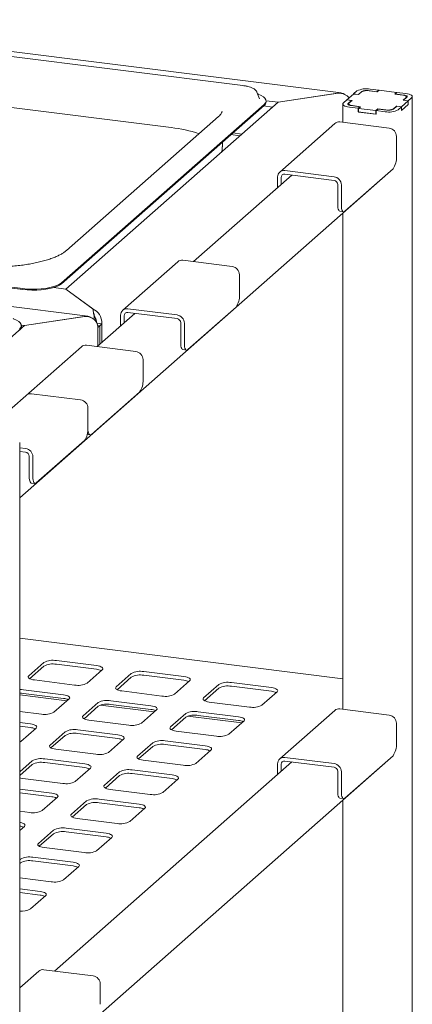
# Paper-space layout 'GMEA+Etagere' of a CAD drawing. Units: millimetres. Extents: x 5 to 415, y 5 to 292.
# Drawn here: x 333 to 349, y 222 to 263 of the extents above; entities that cross this region are included whole.
import ezdxf

# ---------------------------------------------------------------- set-up
doc = ezdxf.new("R2010")
doc.units = ezdxf.units.MM

psp = doc.layouts.new('GMEA+Etagere')

# ---------------------------------------------------------------- linework, layer by layer
at = {"color": 7, "linetype": 'Continuous', "lineweight": 15}
for p, q in [((346.5798, 259.96269), (322.65314, 262.97717)), ((342.54431, 260.26767), (325.03636, 262.47346)), ((327.5483, 260.05655), (339.59644, 258.53863)), ((343.11937, 260.00219), (343.11462, 260.01284)), ((343.22575, 259.72892), (343.11937, 260.00219)), ((347.0915, 259.92549), (347.22726, 260.04522)), ((347.28607, 259.90098), (347.42183, 260.02071)), ((347.41983, 260.00386), (347.29538, 259.8941)), ((347.68994, 260.06105), (348.04913, 260.0158)), ((348.05844, 260.00892), (347.72918, 260.0504)), ((347.76347, 260.12591), (348.12267, 260.08065)), ((348.04913, 260.0158), (348.12267, 260.08065)), ((348.04913, 260.01009), (348.04913, 260.0158)), ((348.13764, 260.07877), (348.05844, 260.00892)), ((348.12267, 260.06557), (348.12267, 260.08065)), ((348.85604, 259.98826), (348.13764, 260.07877)), ((348.77684, 259.91841), (348.85604, 259.98826)), ((348.87101, 259.98637), (348.79747, 259.92151)), ((348.85604, 259.97317), (348.85604, 259.98826)), ((348.87101, 259.98637), (349.2302, 259.94112)), ((343.98561, 259.58109), (335.27405, 251.89822)), ((343.22771, 259.72354), (343.22575, 259.72892)), ((343.49295, 259.64316), (343.98561, 259.58109)), ((343.49308, 259.59944), (343.49308, 259.63715)), ((343.98561, 259.58109), (346.46043, 259.95348)), ((346.42949, 259.94882), (343.98561, 259.58109)), ((346.67289, 259.55631), (346.80866, 259.67604)), ((347.00322, 259.65153), (346.80866, 259.67604)), ((347.08584, 259.9205), (346.81431, 259.68103)), ((346.81431, 259.68103), (347.02385, 259.65463)), ((346.81431, 259.67533), (346.81431, 259.68103)), ((346.86746, 259.5318), (347.00322, 259.65153)), ((347.02385, 259.65463), (346.8994, 259.54488)), ((347.00322, 259.63645), (347.00322, 259.65153)), ((347.29538, 259.8941), (347.08584, 259.9205)), ((347.0915, 259.92549), (347.28607, 259.90098)), ((347.0915, 259.91979), (347.0915, 259.92549)), ((347.28607, 259.90098), (347.28607, 259.89527)), ((349.10611, 259.87693), (348.77684, 259.91841)), ((348.79747, 259.92151), (349.15667, 259.87626)), ((348.79747, 259.92151), (348.79747, 259.91581)), ((349.05931, 259.39819), (349.33084, 259.63766)), ((349.1213, 259.66406), (349.24576, 259.77381)), ((349.33084, 259.63766), (349.1213, 259.66406)), ((349.27769, 259.78689), (349.14193, 259.66716)), ((349.14193, 259.66716), (349.33649, 259.64265)), ((349.14193, 259.66146), (349.14193, 259.66716)), ((349.26126, 259.7724), (349.26126, 259.80209)), ((349.33084, 259.48681), (349.33084, 259.63766)), ((349.47226, 259.76238), (349.33649, 259.64265)), ((349.33649, 259.4918), (349.33649, 259.64265)), ((349.49913, 218.75502), (349.49913, 259.8114)), ((335.09845, 252.15818), (343.41289, 259.49083)), ((335.09845, 252.12047), (343.41289, 259.45311)), ((343.38694, 259.43024), (343.76111, 259.3831)), ((346.64602, 259.50729), (346.64602, 258.75564)), ((346.8839, 259.51659), (346.8839, 259.47149)), ((347.27415, 259.33232), (346.91495, 259.37757)), ((347.34768, 259.39717), (346.98849, 259.44243)), ((347.03904, 259.44176), (347.36831, 259.40028)), ((347.27415, 259.33232), (347.34768, 259.39717)), ((347.27415, 259.18147), (347.27415, 259.33232)), ((347.27415, 259.18147), (347.28911, 259.19467)), ((348.02248, 259.08719), (347.27415, 259.18147)), ((347.36831, 259.40028), (347.28911, 259.33043)), ((347.28911, 259.33043), (348.00751, 259.23992)), ((347.28911, 259.17958), (347.28911, 259.33043)), ((347.28911, 259.17958), (348.00751, 259.08907)), ((347.34768, 259.39717), (347.34768, 259.38209)), ((348.00751, 259.23992), (348.08671, 259.30977)), ((348.00751, 259.08907), (348.00751, 259.23992)), ((348.09602, 259.30289), (348.02248, 259.23804)), ((348.38168, 259.19278), (348.02248, 259.23804)), ((348.02248, 259.08719), (348.02248, 259.23804)), ((348.08671, 259.30977), (348.41597, 259.26828)), ((348.08671, 259.29468), (348.08671, 259.30977)), ((348.45522, 259.25764), (348.09602, 259.30289)), ((348.85909, 259.41771), (348.72332, 259.29798)), ((348.72532, 259.31483), (348.84978, 259.42459)), ((348.84978, 259.42459), (349.05931, 259.39819)), ((348.84978, 259.4095), (348.84978, 259.42459)), ((349.05365, 259.3932), (348.85909, 259.41771)), ((349.05365, 259.3932), (348.91789, 259.27347)), ((349.33649, 259.4918), (349.05365, 259.24235)), ((349.05365, 259.24235), (349.05365, 259.3932)), ((349.05365, 259.24805), (349.05931, 259.24734)), ((349.05931, 259.24734), (349.33084, 259.48681)), ((349.05931, 259.24734), (349.05931, 259.39819)), ((349.33084, 259.49251), (349.33649, 259.4918)), ((341.54495, 258.99705), (335.29413, 253.48434)), ((348.55043, 258.51571), (346.52994, 258.77027)), ((348.00751, 259.08907), (348.02248, 259.10227)), ((346.31828, 258.70857), (344.05553, 256.71302)), ((341.6984, 257.75131), (341.70198, 257.94423)), ((342.42184, 258.20197), (342.04767, 258.24911)), ((342.13012, 258.32183), (342.50429, 258.27468)), ((348.84976, 258.1763), (348.84976, 257.34663)), ((344.2672, 256.77472), (346.28769, 256.52016)), ((348.70834, 256.84478), (346.72844, 255.09868)), ((333.37709, 243.31206), (348.49605, 256.64573)), ((344.55479, 256.58764), (340.51838, 253.02786)), ((343.96786, 256.07001), (343.96786, 256.51073)), ((344.11753, 256.20201), (344.11753, 256.49188)), ((344.2672, 256.62387), (346.28769, 256.36931)), ((346.43736, 255.36993), (346.43736, 256.19961)), ((346.58702, 255.35108), (346.58702, 256.18075)), ((346.52878, 255.09779), (346.67844, 255.07894)), ((346.64602, 255.01416), (346.64602, 234.61973)), ((336.17119, 250.78316), (312.24453, 253.79764)), ((342.10162, 252.82839), (340.08112, 253.08295)), ((333.49806, 251.91737), (324.74408, 253.02026)), ((333.49806, 251.87965), (324.74408, 252.98255)), ((339.86946, 253.02125), (337.60672, 251.0257)), ((342.40095, 252.48898), (342.40095, 251.65931)), ((335.27405, 251.89822), (334.77429, 251.96118)), ((335.27405, 251.89822), (336.37726, 251.08359)), ((336.39123, 251.07328), (335.27405, 251.89822)), ((336.39123, 251.03545), (336.39123, 251.07328)), ((337.81838, 251.0874), (339.83888, 250.83284)), ((342.25953, 251.15746), (340.27963, 249.41136)), ((333.577, 250.40155), (336.05182, 250.77394)), ((336.02088, 250.76929), (333.577, 250.40155)), ((338.10598, 250.90032), (336.55859, 249.53565)), ((337.51905, 250.3827), (337.51905, 250.82341)), ((337.66871, 250.51469), (337.66871, 250.80456)), ((337.81838, 250.93655), (339.83888, 250.68199)), ((333.577, 250.40155), (329.05151, 246.41045)), ((333.44297, 250.41844), (333.577, 250.40155)), ((333.44449, 250.36029), (333.44449, 250.39801)), ((336.75537, 250.4667), (336.55402, 250.49207)), ((336.67052, 250.39187), (336.58034, 250.40323)), ((336.67052, 250.39187), (336.58567, 250.31703)), ((336.58567, 249.55953), (336.58567, 250.33966)), ((336.58567, 250.31703), (336.58567, 249.55953)), ((336.75537, 250.4667), (336.67052, 250.39187)), ((336.67052, 250.39187), (336.67052, 249.63436)), ((336.75537, 249.7092), (336.75537, 250.48933)), ((336.75537, 249.7092), (336.75537, 250.4667)), ((339.98854, 249.68261), (339.98854, 250.51229)), ((340.13821, 249.66376), (340.13821, 250.49343)), ((335.90966, 249.52904), (331.78311, 245.88976)), ((338.14182, 249.33618), (336.12132, 249.59074)), ((340.07996, 249.41047), (340.22963, 249.39162)), ((338.44115, 248.99677), (338.44115, 248.1671)), ((333.85858, 247.59519), (335.87908, 247.34063)), ((338.29973, 247.66525), (336.31983, 245.91914)), ((336.17841, 246.17154), (336.17841, 247.00122)), ((336.14883, 245.91465), (336.26983, 245.8994)), ((333.37709, 204.53673), (333.37709, 245.59311)), ((336.03699, 245.6697), (334.05709, 243.92359)), ((333.37709, 245.37522), (333.61634, 245.34508)), ((333.37709, 245.22437), (333.61634, 245.19423)), ((333.766, 244.19485), (333.766, 245.02452)), ((333.91567, 244.17599), (333.91567, 245.00567)), ((333.85742, 243.92271), (334.00709, 243.90385)), ((346.64602, 235.87203), (333.37709, 237.54376)), ((334.36866, 236.54276), (333.74641, 235.99399)), ((336.53058, 236.41293), (334.88425, 236.62035)), ((334.36866, 236.39191), (333.78294, 235.87535)), ((336.53058, 236.26208), (334.88425, 236.4695)), ((336.14107, 235.69229), (336.76332, 236.24107)), ((337.96065, 236.09022), (337.3384, 235.54144)), ((340.12257, 235.96038), (338.47624, 236.1678)), ((333.97915, 235.82213), (335.62548, 235.61471)), ((337.96065, 235.93937), (337.37493, 235.42281)), ((340.12257, 235.80953), (338.47624, 236.01695)), ((339.73306, 235.23974), (340.35531, 235.78852)), ((343.71456, 235.50783), (342.06823, 235.71525)), ((335.17293, 235.2156), (333.5266, 235.42302)), ((335.17293, 235.06475), (333.5266, 235.27217)), ((337.57114, 235.36958), (339.21747, 235.16216)), ((341.55265, 235.63767), (340.93039, 235.08889)), ((341.55265, 235.48682), (340.96692, 234.97026)), ((343.71456, 235.35698), (342.06823, 235.5644)), ((343.32505, 234.78719), (343.94731, 235.33597)), ((335.31269, 234.96173), (333.37709, 235.20559)), ((334.78342, 234.49496), (335.40568, 235.04373)), ((336.60301, 234.89289), (335.98075, 234.34411)), ((338.76493, 234.76305), (337.1186, 234.97047)), ((341.16314, 234.91703), (342.80946, 234.70961)), ((333.37709, 234.5296), (334.26784, 234.41738)), ((336.60301, 234.74204), (336.01728, 234.22548)), ((338.90468, 234.50918), (336.69105, 234.78807)), ((338.76493, 234.6122), (337.1186, 234.81962)), ((338.37542, 234.04241), (338.99767, 234.59119)), ((342.35692, 234.3105), (340.71059, 234.51792)), ((346.31828, 234.57266), (344.05553, 232.57711)), ((348.55043, 234.3798), (346.52994, 234.63436)), ((333.81529, 234.01827), (333.37709, 234.07347)), ((336.2135, 234.17225), (337.85983, 233.96483)), ((340.195, 234.44034), (339.57275, 233.89156)), ((340.195, 234.28949), (339.60928, 233.77293)), ((342.49667, 234.05663), (340.28304, 234.33552)), ((342.35692, 234.15965), (340.71059, 234.36707)), ((341.96741, 233.58986), (342.58966, 234.13864)), ((333.81529, 233.86742), (333.37709, 233.92263)), ((333.42578, 233.29763), (334.04803, 233.8464)), ((335.24536, 233.69555), (334.62311, 233.14678)), ((337.40728, 233.56572), (335.76095, 233.77314)), ((339.80549, 233.7197), (341.45182, 233.51228)), ((348.84976, 234.04039), (348.84976, 233.21072)), ((335.24536, 233.54471), (334.65964, 233.02814)), ((337.40728, 233.41487), (335.76095, 233.62229)), ((337.01777, 232.84508), (337.64002, 233.39386)), ((338.83735, 233.24301), (338.2151, 232.69423)), ((340.99927, 233.11317), (339.35294, 233.32059)), ((334.85585, 232.97492), (336.50218, 232.7675)), ((338.83735, 233.09216), (338.25163, 232.5756)), ((340.99927, 232.96232), (339.35294, 233.16974)), ((340.60976, 232.39253), (341.23202, 232.94131)), ((333.37709, 219.17615), (348.49605, 232.50982)), ((333.88772, 232.49822), (333.37709, 232.04789)), ((336.04964, 232.36839), (334.40331, 232.57581)), ((344.55479, 232.45172), (334.80496, 223.85318)), ((338.44785, 232.52237), (340.09417, 232.31495)), ((344.2672, 232.63881), (346.28769, 232.38425)), ((344.2672, 232.48796), (346.28769, 232.2334)), ((348.70834, 232.70887), (346.72844, 230.96276)), ((333.88772, 232.34738), (333.37709, 231.89704)), ((336.04964, 232.21754), (334.40331, 232.42496)), ((335.66013, 231.64775), (336.28238, 232.19653)), ((337.47971, 232.04568), (336.85746, 231.4969)), ((339.64163, 231.91584), (337.9953, 232.12326)), ((343.96786, 231.9341), (343.96786, 232.37482)), ((344.11753, 232.0661), (344.11753, 232.35596)), ((346.43736, 231.23402), (346.43736, 232.06369)), ((346.58702, 231.21517), (346.58702, 232.04484)), ((333.49821, 231.77759), (335.14454, 231.57017)), ((337.47971, 231.89483), (336.89399, 231.37827)), ((339.64163, 231.76499), (337.9953, 231.97241)), ((339.25212, 231.1952), (339.87437, 231.74398)), ((334.69199, 231.17106), (333.37709, 231.33672)), ((337.0902, 231.32504), (338.73653, 231.11762)), ((334.69199, 231.02021), (333.37709, 231.18587)), ((334.30248, 230.45042), (334.92473, 230.9992)), ((336.12206, 230.84835), (335.49981, 230.29957)), ((338.28398, 230.71851), (336.63765, 230.92593)), ((346.52878, 230.96188), (346.67844, 230.94303)), ((346.64602, 230.87825), (346.64602, 218.40386)), ((333.37709, 230.42447), (333.78689, 230.37284)), ((336.12206, 230.6975), (335.53634, 230.18094)), ((338.28398, 230.56766), (336.63765, 230.77508)), ((337.89447, 229.99787), (338.51673, 230.54665)), ((335.73256, 230.12771), (337.37888, 229.92029)), ((333.37709, 229.6343), (333.56709, 229.80186)), ((334.76442, 229.65102), (334.14217, 229.10224)), ((336.92634, 229.52118), (335.28001, 229.7286)), ((334.76442, 229.50017), (334.1787, 228.98361)), ((336.92634, 229.37033), (335.28001, 229.57775)), ((336.53683, 228.80054), (337.15908, 229.34932)), ((334.37491, 228.93038), (336.02124, 228.72296)), ((333.40677, 228.45369), (333.37709, 228.42751)), ((335.56869, 228.32385), (333.92236, 228.53127)), ((335.56869, 228.173), (333.92236, 228.38042)), ((333.40677, 228.30284), (333.37709, 228.27666)), ((335.17918, 227.60321), (335.80144, 228.15199)), ((333.37709, 227.68771), (334.66359, 227.52563)), ((334.21105, 227.12652), (333.37709, 227.23159)), ((334.21105, 226.97567), (333.37709, 227.08074)), ((333.82154, 226.40588), (334.44379, 226.95466)), ((334.15604, 223.84657), (333.37709, 223.15961)), ((336.3882, 223.65372), (334.3677, 223.90827)), ((336.68753, 223.3143), (336.68753, 222.48463))]:
    psp.add_line(p, q, dxfattribs=at)
at = {"color": 7, "linetype": 'Continuous', "lineweight": 15, "flags": 128}
for points in [[(343.41289, 259.49083), (343.46726, 259.55319), (343.49169, 259.61762), (343.48559, 259.68253), (343.4491, 259.74633), (343.38312, 259.80743), (343.28927, 259.86435), (343.16987, 259.91566), (343.15033, 259.92266)], [(349.24576, 259.77381), (349.258, 259.78895), (349.26114, 259.8046), (349.25506, 259.82015), (349.24, 259.83501), (349.21653, 259.8486), (349.18556, 259.86041), (349.14828, 259.86997), (349.10611, 259.87693)], [(349.15667, 259.87626), (349.19321, 259.87023), (349.22552, 259.86194), (349.25237, 259.85171), (349.27271, 259.83993), (349.28576, 259.82705), (349.29102, 259.81358), (349.2883, 259.80002), (349.27769, 259.78689)], [(349.2302, 259.94112), (349.30329, 259.92906), (349.36792, 259.91248), (349.42161, 259.89202), (349.46228, 259.86846), (349.48839, 259.8427), (349.49892, 259.81575), (349.49348, 259.78863), (349.47226, 259.76238)], [(346.91495, 259.37757), (346.84186, 259.38963), (346.77723, 259.40621), (346.72354, 259.42667), (346.68287, 259.45023), (346.65676, 259.47599), (346.64623, 259.50294), (346.65168, 259.53006), (346.67289, 259.55631)], [(346.98849, 259.44243), (346.95194, 259.44846), (346.91963, 259.45675), (346.89278, 259.46698), (346.87245, 259.47876), (346.85939, 259.49164), (346.85413, 259.50511), (346.85685, 259.51867), (346.86746, 259.5318)], [(346.8994, 259.54488), (346.88716, 259.52974), (346.88401, 259.51409), (346.89009, 259.49854), (346.90515, 259.48368), (346.92862, 259.47009), (346.95959, 259.45828), (346.99688, 259.44872), (347.03904, 259.44176)], [(348.53968, 256.69604), (348.53328, 256.68676), (348.49605, 256.64573)], [(346.52878, 255.09779), (346.52466, 255.09851), (346.50021, 255.1118), (346.47878, 255.1398), (346.46119, 255.18143), (346.44812, 255.23511), (346.44007, 255.29876), (346.43736, 255.36993)], [(346.58702, 255.35108), (346.58974, 255.2799), (346.59779, 255.21625), (346.61086, 255.16258), (346.62844, 255.12094), (346.64987, 255.09294), (346.67432, 255.07965), (346.70085, 255.08159), (346.72844, 255.09868)], [(333.49806, 251.91737), (333.68515, 251.89924), (333.87844, 251.8911), (334.07317, 251.89313), (334.26456, 251.9053), (334.44787, 251.92729), (334.61861, 251.95857), (334.77257, 251.99837), (334.90595, 252.04571), (335.01548, 252.09942), (335.09845, 252.15818)], [(333.49806, 251.87965), (333.68515, 251.86153), (333.87844, 251.85338), (334.07317, 251.85542), (334.26456, 251.86758), (334.44787, 251.88958), (334.61861, 251.92086), (334.77257, 251.96066), (334.90595, 252.008), (335.01548, 252.06171), (335.09845, 252.12047)], [(333.3643, 250.25168), (333.41867, 250.31405), (333.44311, 250.37848), (333.437, 250.44339), (333.40051, 250.50718), (333.33453, 250.56829), (333.24068, 250.6252), (333.12128, 250.67652), (333.10174, 250.68352)], [(340.07996, 249.41047), (340.07584, 249.41119), (340.05139, 249.42448), (340.02996, 249.45248), (340.01238, 249.49412), (339.99931, 249.54779), (339.99126, 249.61144), (339.98854, 249.68261)], [(340.13821, 249.66376), (340.14093, 249.59258), (340.14897, 249.52893), (340.16204, 249.47526), (340.17963, 249.43362), (340.20106, 249.40562), (340.22551, 249.39233), (340.25204, 249.39427), (340.27963, 249.41136)], [(336.17841, 246.17154), (336.18113, 246.10037), (336.18918, 246.03672), (336.20224, 245.98305), (336.21983, 245.94141), (336.24126, 245.91341), (336.26571, 245.90012), (336.29224, 245.90206), (336.31983, 245.91914)], [(333.85742, 243.92271), (333.8533, 243.92343), (333.82885, 243.93671), (333.80742, 243.96471), (333.78984, 244.00635), (333.77677, 244.06003), (333.76872, 244.12367), (333.766, 244.19485)], [(333.91567, 244.17599), (333.91839, 244.10482), (333.92643, 244.04117), (333.9395, 243.98749), (333.95709, 243.94586), (333.97852, 243.91786), (334.00297, 243.90457), (334.0295, 243.90651), (334.05709, 243.92359)], [(336.76332, 236.24107), (336.78372, 236.2663), (336.78896, 236.29238), (336.77883, 236.3183), (336.75373, 236.34306), (336.71462, 236.36572), (336.663, 236.38539), (336.60086, 236.40133), (336.53058, 236.41293)], [(333.74641, 235.99399), (333.72601, 235.96875), (333.72077, 235.94267), (333.7309, 235.91675), (333.756, 235.89199), (333.79511, 235.86933), (333.84673, 235.84966), (333.90887, 235.83372), (333.97915, 235.82213)], [(340.35531, 235.78852), (340.37572, 235.81375), (340.38095, 235.83983), (340.37083, 235.86575), (340.34572, 235.89052), (340.30661, 235.91317), (340.25499, 235.93285), (340.19285, 235.94879), (340.12257, 235.96038)], [(333.5266, 235.42302), (333.45089, 235.42982), (333.37709, 235.4316)], [(333.5266, 235.27217), (333.45089, 235.27897), (333.37709, 235.28075)], [(337.3384, 235.54144), (337.318, 235.5162), (337.31276, 235.49012), (337.32289, 235.4642), (337.34799, 235.43944), (337.3871, 235.41679), (337.43872, 235.39711), (337.50087, 235.38117), (337.57114, 235.36958)], [(343.94731, 235.33597), (343.96771, 235.36121), (343.97294, 235.38729), (343.96282, 235.4132), (343.93772, 235.43797), (343.8986, 235.46062), (343.84698, 235.4803), (343.78484, 235.49624), (343.71456, 235.50783)], [(335.40568, 235.04373), (335.42608, 235.06897), (335.43132, 235.09505), (335.42119, 235.12097), (335.39609, 235.14573), (335.35698, 235.16839), (335.30536, 235.18806), (335.24321, 235.204), (335.17293, 235.2156)], [(340.93039, 235.08889), (340.90999, 235.06365), (340.90475, 235.03757), (340.91488, 235.01165), (340.93998, 234.98689), (340.97909, 234.96424), (341.03071, 234.94456), (341.09286, 234.92862), (341.16314, 234.91703)], [(338.99767, 234.59119), (339.01807, 234.61642), (339.02331, 234.6425), (339.01318, 234.66842), (338.98808, 234.69319), (338.94897, 234.71584), (338.89735, 234.73552), (338.8352, 234.75146), (338.76493, 234.76305)], [(335.98075, 234.34411), (335.96035, 234.31887), (335.95512, 234.29279), (335.96524, 234.26687), (335.99035, 234.24211), (336.02946, 234.21946), (336.08108, 234.19978), (336.14322, 234.18384), (336.2135, 234.17225)], [(342.58966, 234.13864), (342.61006, 234.16388), (342.6153, 234.18996), (342.60517, 234.21587), (342.58007, 234.24064), (342.54096, 234.26329), (342.48934, 234.28297), (342.4272, 234.29891), (342.35692, 234.3105)], [(334.04803, 233.8464), (334.06843, 233.87164), (334.07367, 233.89772), (334.06354, 233.92364), (334.03844, 233.9484), (333.99933, 233.97106), (333.94771, 233.99073), (333.88557, 234.00667), (333.81529, 234.01827)], [(339.57275, 233.89156), (339.55235, 233.86632), (339.54711, 233.84024), (339.55723, 233.81432), (339.58234, 233.78956), (339.62145, 233.76691), (339.67307, 233.74723), (339.73521, 233.73129), (339.80549, 233.7197)], [(333.37709, 233.26726), (333.391, 233.2742), (333.42578, 233.29763)], [(337.64002, 233.39386), (337.66043, 233.41909), (337.66566, 233.44517), (337.65554, 233.47109), (337.63043, 233.49585), (337.59132, 233.51851), (337.5397, 233.53818), (337.47756, 233.55413), (337.40728, 233.56572)], [(334.62311, 233.14678), (334.60271, 233.12154), (334.59747, 233.09546), (334.6076, 233.06954), (334.6327, 233.04478), (334.67181, 233.02213), (334.72343, 233.00245), (334.78558, 232.98651), (334.85585, 232.97492)], [(341.23202, 232.94131), (341.25242, 232.96655), (341.25765, 232.99263), (341.24753, 233.01854), (341.22243, 233.04331), (341.18331, 233.06596), (341.13169, 233.08564), (341.06955, 233.10158), (340.99927, 233.11317)], [(338.2151, 232.69423), (338.1947, 232.66899), (338.18946, 232.64291), (338.19959, 232.61699), (338.22469, 232.59223), (338.2638, 232.56958), (338.31542, 232.5499), (338.37757, 232.53396), (338.44785, 232.52237)], [(348.53968, 232.56013), (348.53328, 232.55085), (348.49605, 232.50982)], [(336.28238, 232.19653), (336.30278, 232.22176), (336.30802, 232.24784), (336.29789, 232.27376), (336.27279, 232.29852), (336.23368, 232.32118), (336.18206, 232.34085), (336.11991, 232.35679), (336.04964, 232.36839)], [(333.37709, 231.80171), (333.42793, 231.78918), (333.49821, 231.77759)], [(339.87437, 231.74398), (339.89477, 231.76922), (339.90001, 231.79529), (339.88988, 231.82121), (339.86478, 231.84598), (339.82567, 231.86863), (339.77405, 231.88831), (339.71191, 231.90425), (339.64163, 231.91584)], [(336.85746, 231.4969), (336.83706, 231.47166), (336.83182, 231.44558), (336.84194, 231.41966), (336.86705, 231.3949), (336.90616, 231.37225), (336.95778, 231.35257), (337.01992, 231.33663), (337.0902, 231.32504)], [(346.52878, 230.96188), (346.52466, 230.9626), (346.50021, 230.97589), (346.47878, 231.00389), (346.46119, 231.04552), (346.44812, 231.0992), (346.44007, 231.16285), (346.43736, 231.23402)], [(346.58702, 231.21517), (346.58974, 231.14399), (346.59779, 231.08034), (346.61086, 231.02667), (346.62844, 230.98503), (346.64987, 230.95703), (346.67432, 230.94374), (346.70085, 230.94568), (346.72844, 230.96276)], [(334.92473, 230.9992), (334.94514, 231.02443), (334.95037, 231.05051), (334.94025, 231.07643), (334.91514, 231.10119), (334.87603, 231.12385), (334.82441, 231.14352), (334.76227, 231.15946), (334.69199, 231.17106)], [(338.51673, 230.54665), (338.53713, 230.57188), (338.54236, 230.59796), (338.53224, 230.62388), (338.50714, 230.64865), (338.46802, 230.6713), (338.4164, 230.69098), (338.35426, 230.70692), (338.28398, 230.71851)], [(335.49981, 230.29957), (335.47941, 230.27433), (335.47417, 230.24825), (335.4843, 230.22233), (335.5094, 230.19757), (335.54851, 230.17492), (335.60013, 230.15524), (335.66228, 230.1393), (335.73256, 230.12771)], [(333.56709, 229.80186), (333.58749, 229.8271), (333.59273, 229.85318), (333.5826, 229.8791), (333.5575, 229.90386), (333.51839, 229.92652), (333.46677, 229.94619), (333.40462, 229.96213), (333.37709, 229.96737)], [(337.15908, 229.34932), (337.17948, 229.37455), (337.18472, 229.40063), (337.17459, 229.42655), (337.14949, 229.45132), (337.11038, 229.47397), (337.05876, 229.49365), (336.99662, 229.50959), (336.92634, 229.52118)], [(334.14217, 229.10224), (334.12177, 229.077), (334.11653, 229.05092), (334.12665, 229.025), (334.15176, 229.00024), (334.19087, 228.97759), (334.24249, 228.95791), (334.30463, 228.94197), (334.37491, 228.93038)], [(335.80144, 228.15199), (335.82184, 228.17722), (335.82707, 228.2033), (335.81695, 228.22922), (335.79185, 228.25399), (335.75273, 228.27664), (335.70111, 228.29631), (335.63897, 228.31226), (335.56869, 228.32385)], [(334.44379, 226.95466), (334.46419, 226.97989), (334.46943, 227.00597), (334.4593, 227.03189), (334.4342, 227.05665), (334.39509, 227.07931), (334.34347, 227.09898), (334.28132, 227.11493), (334.21105, 227.12652)]]:
    psp.add_lwpolyline(points, dxfattribs=at)
at = {"color": 7, "linetype": 'Continuous', "lineweight": 15}
for centre, radius, start, end in [((347.61037, 259.3213), 0.81904, 79.226133, 117.8883), ((347.64085, 259.58621), 0.47252, 79.226133, 117.8883), ((347.61338, 259.65875), 0.40952, 79.226133, 117.8883), ((343.30143, 259.60933), 0.1919, 305.506261, 357.045838), ((348.53478, 259.99739), 0.81904, 259.226133, 297.8883), ((348.5043, 259.73248), 0.47252, 259.226133, 297.8883), ((348.53177, 259.65994), 0.40952, 259.226133, 297.8883), ((346.49208, 258.50623), 0.26674, 81.841587, 130.661207), ((338.96456, 252.92333), 5.65074, 71.681091, 83.579655), ((348.50035, 258.16984), 0.34948, 1.058709, 81.760535), ((348.06377, 257.29727), 0.78754, 324.930944, 3.593111), ((344.22824, 256.51719), 0.26046, 81.398635, 181.420609), ((344.24772, 256.49511), 0.13023, 81.398635, 181.420609), ((346.23761, 256.17429), 0.34948, 1.058709, 81.760535), ((346.26265, 256.19638), 0.17474, 1.058709, 81.760535), ((340.04327, 252.81891), 0.26674, 81.841587, 130.661207), ((342.05153, 252.48252), 0.34948, 1.058709, 81.760535), ((341.61496, 251.60995), 0.78754, 324.930944, 3.593111), ((337.77943, 250.82987), 0.26046, 81.398635, 181.420609), ((337.7989, 250.80779), 0.13023, 81.398635, 181.420609), ((339.78879, 250.48697), 0.34948, 1.058709, 81.760535), ((339.81383, 250.50906), 0.17474, 1.058709, 81.760535), ((333.25285, 250.37018), 0.1919, 305.506261, 357.045838), ((336.08347, 249.32669), 0.26674, 81.841587, 130.661207), ((338.09174, 248.99031), 0.34948, 1.058709, 81.760535), ((337.65516, 248.11774), 0.78754, 324.930944, 3.593111), ((333.82073, 247.33114), 0.26674, 81.841587, 130.661207), ((335.82899, 246.99476), 0.34948, 1.058709, 81.760535), ((335.39242, 246.12219), 0.78754, 324.930944, 3.593111), ((333.56625, 244.99921), 0.34948, 1.058709, 81.760535), ((333.59129, 245.02129), 0.17474, 1.058709, 81.760535), ((334.73703, 235.84669), 0.78754, 79.226133, 117.8883), ((334.73703, 235.69584), 0.78754, 79.226133, 117.8883), ((336.48086, 235.69053), 0.57371, 64.616364, 85.028145), ((338.32902, 235.39414), 0.78754, 79.226133, 117.8883), ((335.7727, 236.38836), 0.78754, 259.226133, 297.8883), ((338.32902, 235.24329), 0.78754, 79.226133, 117.8883), ((340.07285, 235.23798), 0.57371, 64.616364, 85.028145), ((341.92102, 234.94159), 0.78754, 79.226133, 117.8883), ((341.92102, 234.79074), 0.78754, 79.226133, 117.8883), ((343.66484, 234.78543), 0.57371, 64.616364, 85.028145), ((335.12321, 234.4932), 0.57371, 64.616364, 85.028145), ((336.97138, 234.19681), 0.78754, 79.226133, 117.8883), ((339.36469, 235.93581), 0.78754, 259.226133, 297.8883), ((334.41505, 235.19103), 0.78754, 259.226133, 297.8883), ((336.97138, 234.04596), 0.78754, 79.226133, 117.8883), ((338.7152, 234.04065), 0.57371, 64.616364, 85.028145), ((340.56337, 233.74426), 0.78754, 79.226133, 117.8883), ((342.95668, 235.48327), 0.78754, 259.226133, 297.8883), ((346.49208, 234.37031), 0.26674, 81.841587, 130.661207), ((340.56337, 233.59341), 0.78754, 79.226133, 117.8883), ((342.30719, 233.5881), 0.57371, 64.616364, 85.028145), ((348.50035, 234.03393), 0.34948, 1.058709, 81.760535), ((333.76557, 233.29587), 0.57371, 64.616364, 85.028145), ((335.61373, 232.99948), 0.78754, 79.226133, 117.8883), ((338.00705, 234.73848), 0.78754, 259.226133, 297.8883), ((335.61373, 232.84863), 0.78754, 79.226133, 117.8883), ((337.35756, 232.84332), 0.57371, 64.616364, 85.028145), ((339.20573, 232.54693), 0.78754, 79.226133, 117.8883), ((341.59904, 234.28594), 0.78754, 259.226133, 297.8883), ((336.6494, 233.54115), 0.78754, 259.226133, 297.8883), ((339.20573, 232.39608), 0.78754, 79.226133, 117.8883), ((340.94955, 232.39077), 0.57371, 64.616364, 85.028145), ((348.06377, 233.16136), 0.78754, 324.930944, 3.593111), ((334.25609, 231.80215), 0.78754, 79.226133, 117.8883), ((334.25609, 231.6513), 0.78754, 79.226133, 117.8883), ((344.22824, 232.38128), 0.26046, 81.398635, 181.420609), ((344.24772, 232.35919), 0.13023, 81.398635, 181.420609), ((335.99991, 231.64599), 0.57371, 64.616364, 85.028145), ((337.84808, 231.3496), 0.78754, 79.226133, 117.8883), ((340.24139, 233.08861), 0.78754, 259.226133, 297.8883), ((346.23761, 232.03838), 0.34948, 1.058709, 81.760535), ((346.26265, 232.06047), 0.17474, 1.058709, 81.760535), ((335.29176, 232.34382), 0.78754, 259.226133, 297.8883), ((337.84808, 231.19875), 0.78754, 79.226133, 117.8883), ((339.5919, 231.19344), 0.57371, 64.616364, 85.028145), ((334.64227, 230.44866), 0.57371, 64.616364, 85.028145), ((336.49044, 230.15227), 0.78754, 79.226133, 117.8883), ((338.88375, 231.89127), 0.78754, 259.226133, 297.8883), ((333.93411, 231.14649), 0.78754, 259.226133, 297.8883), ((336.49044, 230.00142), 0.78754, 79.226133, 117.8883), ((338.23426, 229.99611), 0.57371, 64.616364, 85.028145), ((337.5261, 230.69394), 0.78754, 259.226133, 297.8883), ((333.29999, 229.28934), 0.53279, 64.357016, 81.679289), ((335.13279, 228.95494), 0.78754, 79.226133, 117.8883), ((335.13279, 228.80409), 0.78754, 79.226133, 117.8883), ((336.87661, 228.79878), 0.57371, 64.616364, 85.028145), ((336.16846, 229.49661), 0.78754, 259.226133, 297.8883), ((333.77515, 227.75761), 0.78754, 79.226133, 117.8883), ((333.77515, 227.60676), 0.78754, 79.226133, 117.8883), ((335.51897, 227.60145), 0.57371, 64.616364, 85.028145), ((334.81081, 228.29928), 0.78754, 259.226133, 297.8883), ((334.16132, 226.40412), 0.57371, 64.616364, 85.028145), ((333.46579, 227.06932), 0.7528, 263.233682, 298.201168), ((334.32985, 223.64423), 0.26674, 81.841587, 130.661207), ((336.33811, 223.30785), 0.34948, 1.058709, 81.760535)]:
    psp.add_arc(centre, radius, start, end, dxfattribs=at)
for centre, major_axis, ratio, start_param, end_param in [((346.42949, 259.47365), (0.26267, 0.4515), 0.74039363, 6.182338, 6.94917279), ((346.46043, 259.50093), (0.53112, 0.06391), 0.84422889, 0.47643557, 1.46956398), ((336.37726, 250.60841), (-0.02573, 0.5111), 0.12475782, 4.77987795, 5.89968344), ((336.39123, 250.62073), (-0.19622, 0.45204), 0.67862014, 4.14333296, 5.71412928), ((336.02088, 250.29411), (0.26267, 0.4515), 0.74039363, 6.182338, 6.94917279), ((336.05182, 250.3214), (0.53112, 0.06391), 0.84422889, 6.18195296, 7.75274929), ((336.37726, 250.60841), (-0.08333, 0.27063), 0.47683362, 4.32016297, 5.0042956), ((336.39123, 250.62073), (-0.07576, 0.24603), 0.47683362, 4.22938205, 4.95011923)]:
    psp.add_ellipse(centre, major_axis=major_axis, ratio=ratio, start_param=start_param, end_param=end_param, dxfattribs=at)
for points, knots in [([(343.11004, 260.0178), (343.10348, 260.0307), (343.08641, 260.06429), (343.03689, 260.10907), (342.96309, 260.15621), (342.86492, 260.19789), (342.74778, 260.23241), (342.63836, 260.2548), (342.56816, 260.2644), (342.54431, 260.26767)], [0, 0, 0, 0, 0.08919158, 0.23223047, 0.39587857, 0.57093323, 0.74333626, 0.91280067, 1, 1, 1, 1]), ([(341.68464, 259.22035), (341.6849, 259.21766), (341.68654, 259.20099), (341.6786, 259.17166), (341.65507, 259.12054), (341.61392, 259.06266), (341.56818, 259.01914), (341.54495, 258.99705)], [0, 0, 0, 0, 0.05192659, 0.32084115, 0.55235646, 0.77268667, 1, 1, 1, 1]), ([(341.66808, 257.53722), (341.67175, 257.54959), (341.69053, 257.61294), (341.70059, 257.68689), (341.69746, 257.74662), (341.69715, 257.75246)], [0, 0, 0, 0, 0.17965649, 0.91984984, 1, 1, 1, 1]), ([(335.29413, 253.48434), (335.27919, 253.47168), (335.23718, 253.43609), (335.14936, 253.37532), (335.02424, 253.30376), (334.87611, 253.23323), (334.70619, 253.16511), (334.51561, 253.10054), (334.30597, 253.04055), (334.07905, 252.986), (333.83682, 252.93762), (333.58135, 252.896), (333.31478, 252.86162), (333.03934, 252.83486), (332.75731, 252.81602), (332.47097, 252.80527), (332.18267, 252.80276), (331.89471, 252.80847), (331.60963, 252.82252), (331.32765, 252.8442), (331.14571, 252.8654), (331.05418, 252.87606)], [0, 0, 0, 0, 0.02824724, 0.07945274, 0.13099716, 0.18310986, 0.23580902, 0.28902883, 0.34268118, 0.39668065, 0.45095317, 0.50543744, 0.56008365, 0.61485127, 0.66970689, 0.72462228, 0.77957277, 0.83453581, 0.88948479, 0.94439535, 1, 1, 1, 1]), ([(336.47898, 250.71981), (336.4652, 250.75328), (336.43364, 250.82992), (336.41539, 250.91737), (336.40511, 250.96663)], [0, 0, 0, 0, 0.43673803, 1, 1, 1, 1])]:
    psp.add_open_spline(points, degree=3, knots=knots, dxfattribs=at)

doc.saveas('drawing.dxf')
